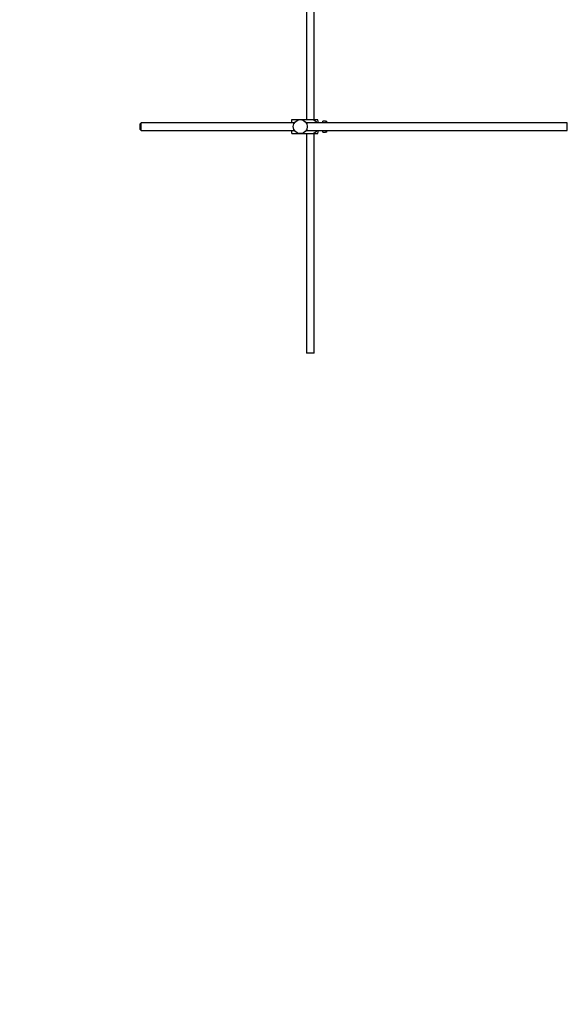
# Model space of a CAD drawing. Units: millimetres. Extents: x -408 to 1617, y 0 to 1289.
# Drawn here: x 829 to 1181, y 0 to 633 of the extents above; entities that cross this region are included whole.
import ezdxf
from ezdxf import colors
from ezdxf.entities.mleader import LeaderData, LeaderLine
from ezdxf.math import Vec2, Vec3

# ---------------------------------------------------------------- set-up
doc = ezdxf.new("R2010")
doc.units = ezdxf.units.MM
doc.layers.add('DV5_Défaut', color=7, linetype='Continuous')
doc.layers.add('Défaut', color=7, linetype='Continuous')

# ---------------------------------------------------------------- blocks, each defined once
blk = doc.blocks.new('_DOT')
at = {"color": 0}
blk.add_line((0, 0), (-1, 0), dxfattribs=at)
at = {"color": 0, "const_width": 0.333}
blk.add_lwpolyline([(-0.1665, 0, 1), (0.1665, 0, 1)], format="xyb", close=True, dxfattribs=at)
blk = doc.blocks.new('SE4')
at = {"layer": 'DV5_Défaut', "color": 7, "linetype": 'Continuous'}
for p, q in [((1013.21, 793.94), (1013.21, 568.64)), ((1018.21, 568.64), (1018.21, 793.94)), ((906.91, 566.64), (906.31, 566.04)), ((906.31, 562.24), (906.31, 566.04)), ((906.91, 561.64), (906.91, 566.64)), ((1005.47, 566.64), (906.91, 566.64)), ((1003.71, 568.64), (1009.21, 568.64)), ((1003.71, 566.64), (1003.71, 568.64)), ((1009.21, 568.64), (1017.58, 568.64)), ((1180.86, 566.64), (1012.95, 566.64)), ((1017.58, 568.64), (1020.23, 568.64)), ((1020.71, 566.64), (1020.71, 567.64)), ((1023.71, 566.64), (1023.71, 567.64)), ((1025.31, 567.64), (1023.71, 567.64)), ((1025.31, 567.61), (1025.31, 567.64)), ((1025.31, 567.61), (1026.31, 567.61)), ((1026.31, 566.64), (1026.31, 567.61)), ((1180.86, 561.64), (1180.86, 566.64)), ((906.31, 562.24), (906.91, 561.64)), ((906.91, 561.64), (1005.47, 561.64)), ((1003.71, 559.64), (1003.71, 561.64)), ((1003.71, 559.64), (1009.21, 559.64)), ((1009.21, 559.64), (1017.58, 559.64)), ((1012.95, 561.64), (1180.86, 561.64)), ((1013.21, 559.64), (1013.21, 418.64)), ((1017.58, 559.64), (1020.23, 559.64)), ((1018.21, 418.64), (1018.21, 559.64)), ((1020.71, 560.64), (1020.71, 561.64)), ((1023.71, 560.64), (1023.71, 561.64)), ((1023.71, 560.64), (1025.31, 560.64)), ((1025.31, 560.68), (1025.31, 560.64)), ((1026.31, 560.68), (1025.31, 560.68)), ((1026.31, 560.68), (1026.31, 561.64)), ((1018.21, 418.64), (1013.21, 418.64))]:
    blk.add_line(p, q, dxfattribs=at)
blk.add_circle((1009.21, 564.14), 4.5, dxfattribs=at)
for centre, start, end in [((1016.56, 566.24), 18.6358, 33.20709), ((1016.56, 562.04), 326.77061, 341.3642)]:
    blk.add_arc(centre, 4.39, start, end, dxfattribs=at)
for points, knots in [([(1017.58, 568.64), (1018.47, 568.34), (1019.19, 567.65), (1019.65, 566.77), (1019.67, 566.72), (1019.7, 566.66)], [0, 0, 0, 0, 0.938663, 0.938663, 1, 1, 1, 1]), ([(1019.7, 561.62), (1019.67, 561.57), (1019.64, 561.51), (1019.18, 560.63), (1018.45, 559.94), (1017.58, 559.64)], [0, 0, 0, 0, 0.066506, 0.066506, 1, 1, 1, 1])]:
    blk.add_open_spline(points, degree=3, knots=knots, dxfattribs=at)

msp = doc.modelspace()

# ---------------------------------------------------------------- block references
at = {"layer": 'Défaut'}
msp.add_blockref('SE4', (0, 0), dxfattribs=at)

# ---------------------------------------------------------------- leaders
at = {"layer": 'Défaut', "color": 7, "linetype": 'Continuous'}
ml = msp.add_multileader_mtext('Standard', dxfattribs=at)
ml.set_content('{\\pxsm0.9;\\fSolid Edge ISO|b1||i0||c0|p34;\\W1.;18/10/2011\\P}', color=256)
ml.set_leader_properties()
ml.set_arrow_properties(name='DOT')
ml.build(insert=Vec2(0, 0))
ml.multileader.update_dxf_attribs({"leader_type": 0, "dogleg_length": 0, "arrow_head_size": 12})
ctx = ml.context
ctx.base_point, ctx.char_height, ctx.arrow_head_size, ctx.landing_gap_size = Vec3(1205.64, 1265.87), 12, 12, 4.2
notes = []
notes.append((ctx, [(0, (0, 0, 0), (0, 0), (1, 0), 1, [])]))
ctx.mtext.insert = Vec3(1207.64, 1271.99)
for ctx, leaders in notes:
    for number, flags, end, landing, length, lines in leaders:
        leader = LeaderData()
        leader.index, (leader.has_last_leader_line, leader.has_dogleg_vector, leader.attachment_direction) = number, flags
        leader.last_leader_point, leader.dogleg_vector, leader.dogleg_length = Vec3(end), Vec3(landing), length
        for number, points, colour, breaks in lines:
            line = LeaderLine()
            line.index, line.vertices, line.color, line.breaks = number, Vec3.list(points), colors.encode_raw_color(colour), breaks
            leader.lines.append(line)
        ctx.leaders.append(leader)

doc.saveas('drawing.dxf')
